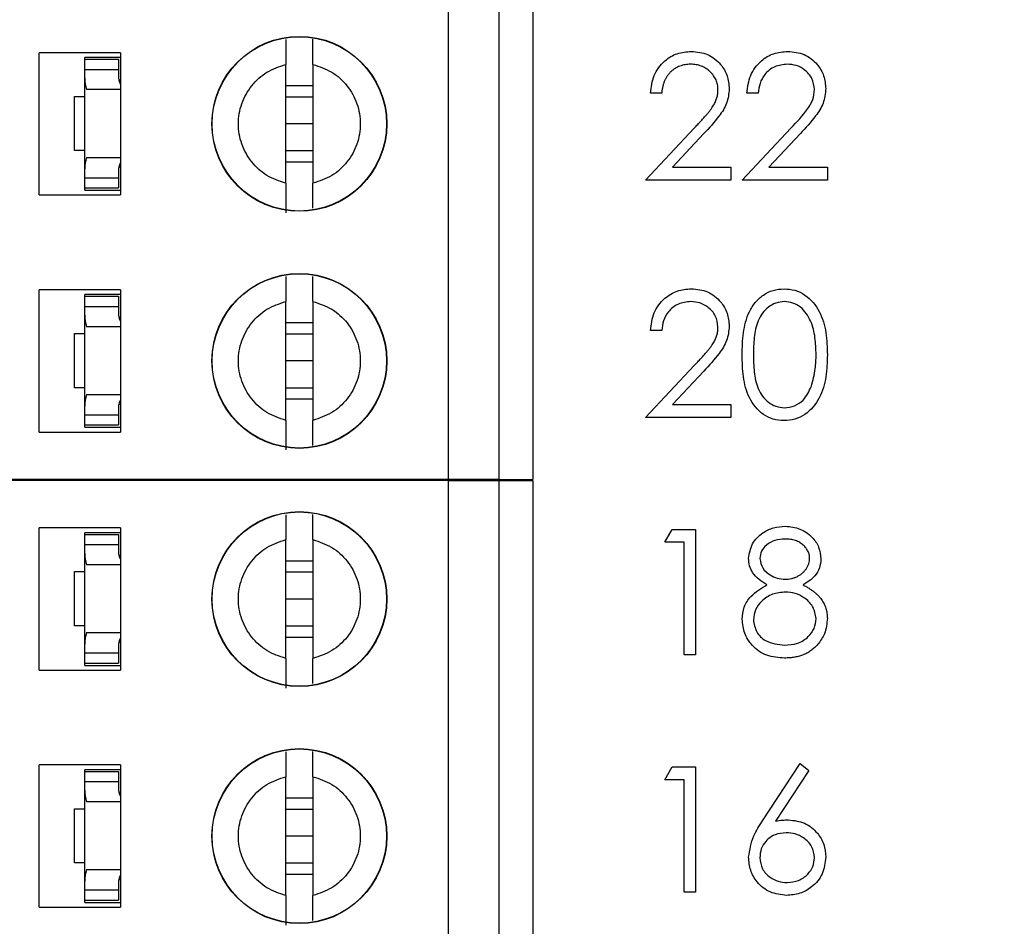
# Model space of a CAD drawing. Units: inches. Extents: x 0.1 to 14.1, y 0.1 to 9.1.
# Drawn here: x 9.5 to 10.1, y 5.4 to 6 of the extents above; entities that cross this region are included whole.
import ezdxf

# ---------------------------------------------------------------- set-up
doc = ezdxf.new("R2010")
doc.units = ezdxf.units.IN
doc.header["$LTSCALE"] = 0.833333
doc.header["$MEASUREMENT"] = 0
doc.styles.add('SLDTEXTSTYLE0', font='TXT', dxfattribs={"width": 0.75})
doc.dimstyles.new('SLDDIMSTYLE0', dxfattribs={"dimtxt": 0.114829, "dimasz": 0.108333, "dimexe": 0, "dimexo": 0.0625, "dimgap": 0.028707, "dimtad": 0, "dimtih": 1, "dimtoh": 1, "dimrnd": 1e-09, "dimzin": 4, "dimdsep": 46, "dimtxsty": 'SLDTEXTSTYLE0', "dimsah": 1, "dimcen": 0.09, "dimadec": 0, "dimazin": 1, "dimtfac": 1, "dimtofl": 0, "dimtmove": 0, "dimatfit": 3, "dimfxl": 0, "dimfrac": 2, "dimtolj": 1, "dimtzin": 12, "dimarcsym": 0})
doc.dimstyles.new('SLDDIMSTYLE1', dxfattribs={"dimtxt": 0.114829, "dimasz": 0.108333, "dimexe": 0, "dimexo": 0.0625, "dimgap": 0.028707, "dimtad": 1, "dimrnd": 1e-09, "dimzin": 12, "dimdsep": 46, "dimtxsty": 'SLDTEXTSTYLE0', "dimsah": 1, "dimcen": 0.09, "dimadec": 0, "dimazin": 3, "dimtfac": 1, "dimtofl": 0, "dimtmove": 0, "dimatfit": 3, "dimfxl": 0, "dimfrac": 2, "dimtolj": 1, "dimtzin": 12, "dimarcsym": 0})

# ---------------------------------------------------------------- blocks, each defined once
blk = doc.blocks.new('_D')
at = {"color": 7, "linetype": 'Continuous', "lineweight": 18}
for p, q in [((10.11776, 6.89412), (11.36765, 6.89412)), ((11.33484, 6.89412), (11.33484, 5.42942)), ((11.33484, 3.88966), (11.33484, 5.24713)), ((10.11776, 3.88966), (11.36765, 3.88966))]:
    blk.add_line(p, q, dxfattribs=at)
for points in [[(11.33484, 6.89412), (11.31818, 6.78578), (11.35151, 6.78578)], [(11.33484, 3.88966), (11.35151, 3.99799), (11.31818, 3.99799)]]:
    blk.add_solid(points, dxfattribs=at)
at = {"color": 7, "linetype": 'Continuous', "lineweight": 18, "insert": (11.18636, 5.39515), "char_height": 0.114829, "attachment_point": 1, "style": 'SLDTEXTSTYLE0'}
blk.add_mtext('3.00', dxfattribs=at)
blk = doc.blocks.new('_D_8')
at = {"color": 7, "linetype": 'Continuous', "lineweight": 18}
for p, q in [((9.10693, 6.64374), (10.83955, 6.64374)), ((10.80674, 6.64374), (10.80674, 5.42942)), ((10.80674, 4.14003), (10.80674, 5.24713)), ((9.10693, 4.14003), (10.83955, 4.14003))]:
    blk.add_line(p, q, dxfattribs=at)
for points in [[(10.80674, 6.64374), (10.79007, 6.53541), (10.8234, 6.53541)], [(10.80674, 4.14003), (10.8234, 4.24836), (10.79007, 4.24836)]]:
    blk.add_solid(points, dxfattribs=at)
at = {"color": 7, "linetype": 'Continuous', "lineweight": 18, "insert": (10.65826, 5.39515), "char_height": 0.114829, "attachment_point": 1, "style": 'SLDTEXTSTYLE0'}
blk.add_mtext('2.50', dxfattribs=at)
blk = doc.blocks.new('_D_11')
at = {"color": 7, "linetype": 'Continuous', "lineweight": 18}
for p, q in [((6.85088, 5.83143), (6.85088, 8.30839)), ((10.08495, 6.92692), (10.08495, 8.30839)), ((6.85088, 8.27558), (10.08495, 8.27558))]:
    blk.add_line(p, q, dxfattribs=at)
for points in [[(6.85088, 8.27558), (6.95922, 8.25892), (6.95922, 8.29225)], [(10.08495, 8.27558), (9.97662, 8.29225), (9.97662, 8.25892)]]:
    blk.add_solid(points, dxfattribs=at)
at = {"color": 7, "linetype": 'Continuous', "lineweight": 18, "insert": (8.38495, 8.42361), "char_height": 0.114829, "attachment_point": 1, "style": 'SLDTEXTSTYLE0'}
blk.add_mtext('3.23', dxfattribs=at)

msp = doc.modelspace()

# ---------------------------------------------------------------- linework, layer by layer
at = {"color": 7, "linetype": 'Continuous', "lineweight": 25}
for p, q in [((9.76175, 5.70229), (9.76175, 6.11568)), ((9.79127, 5.70229), (9.79127, 6.11568)), ((9.81096, 6.11568), (9.81096, 5.70229)), ((9.52395, 5.86765), (9.52395, 5.95032)), ((9.5712, 5.95032), (9.52395, 5.95032)), ((9.5712, 5.94757), (9.55033, 5.94757)), ((9.55033, 5.94658), (9.55033, 5.94757)), ((9.5712, 5.95032), (9.5712, 5.86765)), ((9.55033, 5.94658), (9.57001, 5.94658)), ((9.55033, 5.94068), (9.55033, 5.94658)), ((9.57001, 5.94658), (9.57001, 5.94068)), ((9.66726, 5.87444), (9.66726, 5.94353)), ((9.68301, 5.94353), (9.68301, 5.87444)), ((9.55033, 5.93554), (9.55033, 5.94068)), ((9.55033, 5.94068), (9.57001, 5.94068)), ((9.57001, 5.94068), (9.57001, 5.93554)), ((9.55033, 5.88283), (9.55033, 5.93554)), ((9.5701, 5.93452), (9.5712, 5.93452)), ((9.66726, 5.93126), (9.68301, 5.93126)), ((9.54442, 5.89343), (9.54442, 5.92493)), ((9.54442, 5.92493), (9.55033, 5.92493)), ((9.5712, 5.92887), (9.55142, 5.92887)), ((9.66726, 5.92473), (9.68301, 5.92473)), ((9.88579, 5.92683), (9.87925, 5.92683)), ((9.94188, 5.92683), (9.93534, 5.92683)), ((9.68301, 5.90899), (9.66726, 5.90899)), ((9.87644, 5.87635), (9.90472, 5.90652)), ((9.9103, 5.9033), (9.89206, 5.88382)), ((9.93254, 5.87635), (9.96081, 5.90652)), ((9.96639, 5.9033), (9.94815, 5.88382)), ((9.55033, 5.89343), (9.54442, 5.89343)), ((9.68301, 5.89324), (9.66726, 5.89324)), ((9.55142, 5.8895), (9.5712, 5.8895)), ((9.68301, 5.88671), (9.66726, 5.88671)), ((9.55033, 5.87769), (9.55033, 5.88283)), ((9.57001, 5.88283), (9.57001, 5.87769)), ((9.5701, 5.88385), (9.5712, 5.88385)), ((9.89206, 5.88382), (9.92599, 5.88382)), ((9.92599, 5.88382), (9.92599, 5.87635)), ((9.94815, 5.88382), (9.98208, 5.88382)), ((9.98208, 5.88382), (9.98208, 5.87635)), ((9.55033, 5.87769), (9.57001, 5.87769)), ((9.55033, 5.87178), (9.55033, 5.87769)), ((9.57001, 5.87769), (9.57001, 5.87178)), ((9.92599, 5.87635), (9.87644, 5.87635)), ((9.98208, 5.87635), (9.93254, 5.87635)), ((9.52395, 5.86765), (9.5712, 5.86765)), ((9.55033, 5.87178), (9.57001, 5.87178)), ((9.55033, 5.8704), (9.55033, 5.87178)), ((9.55033, 5.8704), (9.5712, 5.8704)), ((9.5712, 5.81253), (9.52395, 5.81253)), ((9.52395, 5.72985), (9.52395, 5.81253)), ((9.5712, 5.81253), (9.5712, 5.72985)), ((9.5712, 5.80977), (9.55033, 5.80977)), ((9.55033, 5.80879), (9.55033, 5.80977)), ((9.55033, 5.80879), (9.57001, 5.80879)), ((9.55033, 5.80288), (9.55033, 5.80879)), ((9.57001, 5.80879), (9.57001, 5.80288)), ((9.66726, 5.73664), (9.66726, 5.80574)), ((9.68301, 5.80574), (9.68301, 5.73664)), ((9.55033, 5.79774), (9.55033, 5.80288)), ((9.55033, 5.80288), (9.57001, 5.80288)), ((9.57001, 5.80288), (9.57001, 5.79774)), ((9.55033, 5.74503), (9.55033, 5.79774)), ((9.5701, 5.79672), (9.5712, 5.79672)), ((9.66726, 5.79347), (9.68301, 5.79347)), ((9.54442, 5.75564), (9.54442, 5.78713)), ((9.54442, 5.78713), (9.55033, 5.78713)), ((9.5712, 5.79107), (9.55142, 5.79107)), ((9.88579, 5.78883), (9.87925, 5.78883)), ((9.66726, 5.78694), (9.68301, 5.78694)), ((9.68301, 5.77119), (9.66726, 5.77119)), ((9.87644, 5.73835), (9.90472, 5.76852)), ((9.9103, 5.7653), (9.89206, 5.74582)), ((9.55033, 5.75564), (9.54442, 5.75564)), ((9.68301, 5.75544), (9.66726, 5.75544)), ((9.55142, 5.7517), (9.5712, 5.7517)), ((9.68301, 5.74892), (9.66726, 5.74892)), ((9.55033, 5.73989), (9.55033, 5.74503)), ((9.57001, 5.74503), (9.57001, 5.73989)), ((9.5701, 5.74605), (9.5712, 5.74605)), ((9.89206, 5.74582), (9.92599, 5.74582)), ((9.92599, 5.74582), (9.92599, 5.73835)), ((9.55033, 5.73989), (9.57001, 5.73989)), ((9.55033, 5.73399), (9.55033, 5.73989)), ((9.57001, 5.73989), (9.57001, 5.73399)), ((9.92599, 5.73835), (9.87644, 5.73835)), ((9.52395, 5.72985), (9.5712, 5.72985)), ((9.55033, 5.73399), (9.57001, 5.73399)), ((9.55033, 5.73261), (9.55033, 5.73399)), ((9.55033, 5.73261), (9.5712, 5.73261)), ((9.76175, 5.70229), (9.49993, 5.70229)), ((9.76175, 5.70168), (9.49993, 5.70168)), ((9.53509, 5.70168), (9.53537, 5.70229)), ((9.55505, 5.70229), (9.55533, 5.70168)), ((9.79127, 5.70229), (9.76175, 5.70229)), ((9.76175, 5.28829), (9.76175, 5.70168)), ((9.76175, 5.70168), (9.79127, 5.70168)), ((9.79127, 5.70229), (9.81096, 5.70229)), ((9.79127, 5.28829), (9.79127, 5.70168)), ((9.79127, 5.70168), (9.81096, 5.70168)), ((9.81096, 5.70168), (9.81096, 5.28829)), ((9.52395, 5.59144), (9.52395, 5.67412)), ((9.5712, 5.67412), (9.52395, 5.67412)), ((9.5712, 5.67412), (9.5712, 5.59144)), ((9.88766, 5.66578), (9.89194, 5.67326)), ((9.89194, 5.67326), (9.90542, 5.67326)), ((9.90542, 5.67326), (9.90542, 5.60035)), ((9.5712, 5.67136), (9.55033, 5.67136)), ((9.55033, 5.67038), (9.55033, 5.67136)), ((9.55033, 5.67038), (9.57001, 5.67038)), ((9.55033, 5.66447), (9.55033, 5.67038)), ((9.57001, 5.67038), (9.57001, 5.66447)), ((9.66726, 5.59823), (9.66726, 5.66733)), ((9.68301, 5.66733), (9.68301, 5.59823)), ((9.55033, 5.65933), (9.55033, 5.66447)), ((9.55033, 5.66447), (9.57001, 5.66447)), ((9.57001, 5.66447), (9.57001, 5.65933)), ((9.89888, 5.66578), (9.88766, 5.66578)), ((9.89888, 5.60035), (9.89888, 5.66578)), ((9.55033, 5.60662), (9.55033, 5.65933)), ((9.5701, 5.65831), (9.5712, 5.65831)), ((9.5712, 5.65266), (9.55142, 5.65266)), ((9.66726, 5.65506), (9.68301, 5.65506)), ((9.54442, 5.61723), (9.54442, 5.64873)), ((9.54442, 5.64873), (9.55033, 5.64873)), ((9.66726, 5.64853), (9.68301, 5.64853)), ((9.68301, 5.63278), (9.66726, 5.63278)), ((9.55033, 5.61723), (9.54442, 5.61723)), ((9.68301, 5.61703), (9.66726, 5.61703)), ((9.55142, 5.61329), (9.5712, 5.61329)), ((9.68301, 5.61051), (9.66726, 5.61051)), ((9.55033, 5.60148), (9.55033, 5.60662)), ((9.57001, 5.60662), (9.57001, 5.60148)), ((9.5701, 5.60764), (9.5712, 5.60764)), ((9.55033, 5.60148), (9.57001, 5.60148)), ((9.55033, 5.59558), (9.55033, 5.60148)), ((9.57001, 5.60148), (9.57001, 5.59558)), ((9.90542, 5.60035), (9.89888, 5.60035)), ((9.55033, 5.5942), (9.55033, 5.59558)), ((9.55033, 5.59558), (9.57001, 5.59558)), ((9.55033, 5.5942), (9.5712, 5.5942)), ((9.52395, 5.59144), (9.5712, 5.59144)), ((9.52395, 5.45365), (9.52395, 5.53632)), ((9.5712, 5.53632), (9.52395, 5.53632)), ((9.5712, 5.53632), (9.5712, 5.45365)), ((9.88766, 5.52778), (9.89194, 5.53526)), ((9.89194, 5.53526), (9.90542, 5.53526)), ((9.90542, 5.53526), (9.90542, 5.46235)), ((9.94442, 5.50386), (9.96619, 5.53713)), ((9.96619, 5.53713), (9.97123, 5.53317)), ((9.5712, 5.53357), (9.55033, 5.53357)), ((9.55033, 5.53258), (9.55033, 5.53357)), ((9.55033, 5.53258), (9.57001, 5.53258)), ((9.55033, 5.52668), (9.55033, 5.53258)), ((9.57001, 5.53258), (9.57001, 5.52668)), ((9.66726, 5.46044), (9.66726, 5.52953)), ((9.68301, 5.52953), (9.68301, 5.46044)), ((9.97123, 5.53317), (9.95196, 5.50371)), ((9.55033, 5.52154), (9.55033, 5.52668)), ((9.55033, 5.52668), (9.57001, 5.52668)), ((9.57001, 5.52668), (9.57001, 5.52154)), ((9.89888, 5.52778), (9.88766, 5.52778)), ((9.89888, 5.46235), (9.89888, 5.52778)), ((9.55033, 5.46883), (9.55033, 5.52154)), ((9.5701, 5.52052), (9.5712, 5.52052)), ((9.5712, 5.51487), (9.55142, 5.51487)), ((9.66726, 5.51726), (9.68301, 5.51726)), ((9.54442, 5.47943), (9.54442, 5.51093)), ((9.54442, 5.51093), (9.55033, 5.51093)), ((9.66726, 5.51073), (9.68301, 5.51073)), ((9.68301, 5.49499), (9.66726, 5.49499)), ((9.55033, 5.47943), (9.54442, 5.47943)), ((9.68301, 5.47924), (9.66726, 5.47924)), ((9.55142, 5.4755), (9.5712, 5.4755)), ((9.68301, 5.47271), (9.66726, 5.47271)), ((9.55033, 5.46369), (9.55033, 5.46883)), ((9.57001, 5.46883), (9.57001, 5.46369)), ((9.5701, 5.46985), (9.5712, 5.46985)), ((9.55033, 5.46369), (9.57001, 5.46369)), ((9.55033, 5.45778), (9.55033, 5.46369)), ((9.57001, 5.46369), (9.57001, 5.45778)), ((9.90542, 5.46235), (9.89888, 5.46235)), ((9.55033, 5.45778), (9.57001, 5.45778)), ((9.55033, 5.4564), (9.55033, 5.45778)), ((9.55033, 5.4564), (9.5712, 5.4564)), ((9.52395, 5.45365), (9.5712, 5.45365))]:
    msp.add_line(p, q, dxfattribs=at)
for centre, radius in [((9.67513, 5.90899), 0.05084), ((9.67513, 5.90899), 0.05066), ((9.67513, 5.77119), 0.05084), ((9.67513, 5.77119), 0.05066), ((9.67513, 5.63278), 0.05084), ((9.67513, 5.63278), 0.05066), ((9.67513, 5.49499), 0.05084), ((9.67513, 5.49499), 0.05066)]:
    msp.add_circle(centre, radius, dxfattribs=at)
for centre, major_axis, start_param, end_param in [((9.57789, 5.93554), (0.02756, 0), 3.141593, 3.423408), ((9.57789, 5.93554), (0.00787, 0), 3.141593, 3.696404), ((9.57789, 5.88283), (0.02756, 0), 2.859777, 3.141593), ((9.57789, 5.88283), (0.00787, 0), 2.586782, 3.141593), ((9.57789, 5.79774), (0.02756, 0), 3.141593, 3.423408), ((9.57789, 5.79774), (0.00787, 0), 3.141593, 3.696404), ((9.57789, 5.74503), (0.02756, 0), 2.859777, 3.141593), ((9.57789, 5.74503), (0.00787, 0), 2.586782, 3.141593), ((9.57789, 5.65933), (0.02756, 0), 3.141593, 3.423408), ((9.57789, 5.65933), (0.00787, 0), 3.141593, 3.696404), ((9.57789, 5.60662), (0.02756, 0), 2.859777, 3.141593), ((9.57789, 5.60662), (0.00787, 0), 2.586782, 3.141593), ((9.57789, 5.52154), (0.02756, 0), 3.141593, 3.423408), ((9.57789, 5.52154), (0.00787, 0), 3.141593, 3.696404), ((9.57789, 5.46883), (0.02756, 0), 2.859777, 3.141593), ((9.57789, 5.46883), (0.00787, 0), 2.586782, 3.141593)]:
    msp.add_ellipse(centre, major_axis=major_axis, ratio=0.870398, start_param=start_param, end_param=end_param, dxfattribs=at)
for points, knots in [([(9.66726, 5.95801), (9.66726, 5.95689), (9.66726, 5.95457), (9.66726, 5.94958), (9.66726, 5.94555), (9.66726, 5.94353)], [0, 0, 0, 0, 0.319098, 0.659532, 1, 1, 1, 1]), ([(9.68301, 5.94353), (9.68301, 5.94555), (9.68301, 5.94959), (9.68301, 5.95462), (9.68301, 5.95698), (9.68301, 5.95814)], [0, 0, 0, 0, 0.336166, 0.672796, 1, 1, 1, 1]), ([(9.87925, 5.92683), (9.87967, 5.93037), (9.88052, 5.93745), (9.88674, 5.94555), (9.89466, 5.95042), (9.90024, 5.95089), (9.90303, 5.95113)], [0, 0, 0, 0, 0.2800259, 0.5595037, 0.7796599, 1, 1, 1, 1]), ([(9.90303, 5.95113), (9.90628, 5.95083), (9.91278, 5.95022), (9.91999, 5.94428), (9.92437, 5.93708), (9.92483, 5.932), (9.92506, 5.92946)], [0, 0, 0, 0, 0.279905, 0.559206, 0.779575, 1, 1, 1, 1]), ([(9.93534, 5.92683), (9.93576, 5.93037), (9.93661, 5.93745), (9.94283, 5.94555), (9.95075, 5.95042), (9.95633, 5.95089), (9.95912, 5.95113)], [0, 0, 0, 0, 0.2800259, 0.5595037, 0.7796599, 1, 1, 1, 1]), ([(9.95912, 5.95113), (9.96237, 5.95083), (9.96887, 5.95022), (9.97609, 5.94428), (9.98046, 5.93708), (9.98092, 5.932), (9.98115, 5.92946)], [0, 0, 0, 0, 0.279899, 0.559249, 0.779579, 1, 1, 1, 1]), ([(9.66726, 5.87444), (9.66347, 5.8757), (9.65589, 5.87823), (9.64692, 5.88652), (9.64105, 5.89705), (9.63902, 5.90899), (9.64105, 5.92093), (9.64692, 5.93146), (9.65589, 5.93974), (9.66347, 5.94227), (9.66726, 5.94353)], [0, 0, 0, 0, 0.125001, 0.249993, 0.374994, 0.499994, 0.625006, 0.750007, 0.874999, 1, 1, 1, 1]), ([(9.68301, 5.94353), (9.6868, 5.94227), (9.69438, 5.93974), (9.70335, 5.93146), (9.70922, 5.92093), (9.71124, 5.90899), (9.70922, 5.89705), (9.70335, 5.88651), (9.69438, 5.87823), (9.6868, 5.8757), (9.68301, 5.87444)], [0, 0, 0, 0, 0.124998, 0.250004, 0.375002, 0.500006, 0.624998, 0.749996, 0.875002, 1, 1, 1, 1]), ([(9.90269, 5.94365), (9.90212, 5.94364), (9.901, 5.94361), (9.89936, 5.9434), (9.89779, 5.94305), (9.89629, 5.94257), (9.89487, 5.94196), (9.89351, 5.94119), (9.89224, 5.94028), (9.89105, 5.93924), (9.88995, 5.93809), (9.88898, 5.93681), (9.88813, 5.93542), (9.88739, 5.93392), (9.8868, 5.9323), (9.88634, 5.93058), (9.88598, 5.92874), (9.88585, 5.92748), (9.88579, 5.92683)], [0, 0, 0, 0, 0.0644387, 0.1265469, 0.1868872, 0.2458775, 0.3040409, 0.3621912, 0.4209759, 0.4806603, 0.5406003, 0.6006891, 0.6619358, 0.7244425, 0.7890384, 0.8563138, 0.926352, 1, 1, 1, 1]), ([(9.91851, 5.92887), (9.9185, 5.92937), (9.91847, 5.93035), (9.91824, 5.93179), (9.91789, 5.93317), (9.9174, 5.93451), (9.91674, 5.93579), (9.91594, 5.93702), (9.91501, 5.9382), (9.91394, 5.9393), (9.91277, 5.94032), (9.91152, 5.94122), (9.91021, 5.94197), (9.90883, 5.94258), (9.90739, 5.94307), (9.90588, 5.9434), (9.90431, 5.94361), (9.90324, 5.94364), (9.90269, 5.94365)], [0, 0, 0, 0, 0.061965, 0.122122, 0.180988, 0.239933, 0.299906, 0.359989, 0.421776, 0.486576, 0.551535, 0.615018, 0.677259, 0.73973, 0.80305, 0.866495, 0.931973, 1, 1, 1, 1]), ([(9.95878, 5.94365), (9.95629, 5.9434), (9.95131, 5.94289), (9.94569, 5.93834), (9.94266, 5.93264), (9.94214, 5.92876), (9.94188, 5.92683)], [0, 0, 0, 0, 0.279714, 0.558868, 0.779185, 1, 1, 1, 1]), ([(9.9746, 5.92887), (9.97429, 5.93113), (9.97368, 5.93564), (9.96923, 5.94041), (9.9641, 5.94325), (9.96056, 5.94352), (9.95878, 5.94365)], [0, 0, 0, 0, 0.279145, 0.558961, 0.779318, 1, 1, 1, 1]), ([(9.90472, 5.90652), (9.90541, 5.90724), (9.90673, 5.90862), (9.9086, 5.91064), (9.91028, 5.91251), (9.91178, 5.91423), (9.91307, 5.91582), (9.91422, 5.91725), (9.91513, 5.91855), (9.91613, 5.92007), (9.91709, 5.92192), (9.91792, 5.92418), (9.91842, 5.92651), (9.91848, 5.92808), (9.91851, 5.92887)], [0, 0, 0, 0, 0.110803, 0.212829, 0.306101, 0.390647, 0.466924, 0.534481, 0.593587, 0.644557, 0.7362, 0.825024, 0.911986, 1, 1, 1, 1]), ([(9.92506, 5.92946), (9.92476, 5.92656), (9.92416, 5.92077), (9.91834, 5.91203), (9.91335, 5.90661), (9.9103, 5.9033)], [0, 0, 0, 0, 0.2793089, 0.5591593, 1, 1, 1, 1]), ([(9.96081, 5.90652), (9.96431, 5.91012), (9.96918, 5.91514), (9.97401, 5.92292), (9.97441, 5.92689), (9.9746, 5.92887)], [0, 0, 0, 0, 0.5606912, 0.7805366, 1, 1, 1, 1]), ([(9.98115, 5.92946), (9.98085, 5.92656), (9.98026, 5.92077), (9.97443, 5.91203), (9.96944, 5.90661), (9.96639, 5.9033)], [0, 0, 0, 0, 0.2792882, 0.5591702, 1, 1, 1, 1]), ([(9.66726, 5.87444), (9.66726, 5.87242), (9.66726, 5.86837), (9.66726, 5.86339), (9.66726, 5.85942), (9.66726, 5.85799), (9.66726, 5.85727)], [0, 0, 0, 0, 0.24986, 0.500065, 0.750025, 1, 1, 1, 1]), ([(9.68301, 5.85989), (9.68301, 5.86103), (9.68301, 5.86337), (9.68301, 5.86839), (9.68301, 5.87242), (9.68301, 5.87444)], [0, 0, 0, 0, 0.323447, 0.661706, 1, 1, 1, 1]), ([(9.66726, 5.82022), (9.66726, 5.81909), (9.66726, 5.81677), (9.66726, 5.81179), (9.66726, 5.80775), (9.66726, 5.80574)], [0, 0, 0, 0, 0.319135, 0.659528, 1, 1, 1, 1]), ([(9.68301, 5.80574), (9.68301, 5.80775), (9.68301, 5.81179), (9.68301, 5.81683), (9.68301, 5.81919), (9.68301, 5.82035)], [0, 0, 0, 0, 0.3361806, 0.6727819, 1, 1, 1, 1]), ([(9.87925, 5.78883), (9.87967, 5.79237), (9.88052, 5.79945), (9.88674, 5.80755), (9.89466, 5.81242), (9.90024, 5.81289), (9.90303, 5.81313)], [0, 0, 0, 0, 0.2800259, 0.5595037, 0.7796599, 1, 1, 1, 1]), ([(9.90303, 5.81313), (9.90628, 5.81283), (9.91278, 5.81222), (9.91999, 5.80628), (9.92437, 5.79908), (9.92483, 5.794), (9.92506, 5.79146)], [0, 0, 0, 0, 0.279895, 0.559212, 0.779578, 1, 1, 1, 1]), ([(9.93254, 5.77478), (9.93263, 5.77903), (9.93282, 5.78753), (9.93544, 5.79804), (9.93996, 5.80533), (9.9447, 5.80968), (9.95052, 5.81261), (9.95478, 5.81296), (9.95691, 5.81313)], [0, 0, 0, 0, 0.250539, 0.500183, 0.625293, 0.750223, 0.875103, 1, 1, 1, 1]), ([(9.95691, 5.81313), (9.95906, 5.81296), (9.96335, 5.81262), (9.97118, 5.80881), (9.97816, 5.80015), (9.98172, 5.78764), (9.98196, 5.77907), (9.98208, 5.77478)], [0, 0, 0, 0, 0.125181, 0.250322, 0.498876, 0.749022, 1, 1, 1, 1]), ([(9.66726, 5.73664), (9.66347, 5.73791), (9.65589, 5.74044), (9.64692, 5.74872), (9.64105, 5.75925), (9.63902, 5.77119), (9.64105, 5.78313), (9.64692, 5.79366), (9.65589, 5.80195), (9.66347, 5.80447), (9.66726, 5.80574)], [0, 0, 0, 0, 0.125001, 0.25, 0.375001, 0.5, 0.624999, 0.75, 0.874999, 1, 1, 1, 1]), ([(9.68301, 5.80574), (9.6868, 5.80447), (9.69438, 5.80195), (9.70335, 5.79366), (9.70922, 5.78313), (9.71124, 5.77119), (9.70922, 5.75925), (9.70335, 5.74872), (9.69438, 5.74044), (9.6868, 5.73791), (9.68301, 5.73664)], [0, 0, 0, 0, 0.1249972, 0.2500111, 0.3750084, 0.5, 0.6249916, 0.7499889, 0.8750028, 1, 1, 1, 1]), ([(9.90269, 5.80565), (9.9002, 5.8054), (9.89523, 5.80489), (9.8896, 5.80034), (9.88657, 5.79464), (9.88605, 5.79077), (9.88579, 5.78883)], [0, 0, 0, 0, 0.279719, 0.55887, 0.779144, 1, 1, 1, 1]), ([(9.91851, 5.79087), (9.91821, 5.79313), (9.91759, 5.79764), (9.91314, 5.80241), (9.90801, 5.80525), (9.90447, 5.80552), (9.90269, 5.80565)], [0, 0, 0, 0, 0.279135, 0.558977, 0.779326, 1, 1, 1, 1]), ([(9.95713, 5.80565), (9.95546, 5.80549), (9.95212, 5.80515), (9.94768, 5.80259), (9.94414, 5.799), (9.94092, 5.79309), (9.93928, 5.78479), (9.93914, 5.77814), (9.93908, 5.7748)], [0, 0, 0, 0, 0.124904, 0.249891, 0.374733, 0.499801, 0.749496, 1, 1, 1, 1]), ([(9.97554, 5.7748), (9.97544, 5.77814), (9.97524, 5.78481), (9.97289, 5.7946), (9.96804, 5.80174), (9.96214, 5.80513), (9.9588, 5.80548), (9.95713, 5.80565)], [0, 0, 0, 0, 0.250926, 0.501336, 0.749651, 0.874932, 1, 1, 1, 1]), ([(9.90472, 5.76852), (9.90541, 5.76924), (9.90673, 5.77062), (9.9086, 5.77264), (9.91028, 5.77451), (9.91178, 5.77623), (9.91307, 5.77783), (9.91422, 5.77925), (9.91513, 5.78055), (9.91613, 5.78207), (9.91709, 5.78392), (9.91792, 5.78618), (9.91842, 5.78851), (9.91848, 5.79008), (9.91851, 5.79087)], [0, 0, 0, 0, 0.110803, 0.212829, 0.306101, 0.390647, 0.466924, 0.534481, 0.593587, 0.644557, 0.7362, 0.825024, 0.911986, 1, 1, 1, 1]), ([(9.92506, 5.79146), (9.92476, 5.78856), (9.92416, 5.78277), (9.91834, 5.77403), (9.91335, 5.76861), (9.9103, 5.7653)], [0, 0, 0, 0, 0.2793089, 0.5591593, 1, 1, 1, 1]), ([(9.95691, 5.73648), (9.95478, 5.73665), (9.95053, 5.73699), (9.94278, 5.74082), (9.93595, 5.74952), (9.93285, 5.76203), (9.93264, 5.77052), (9.93254, 5.77478)], [0, 0, 0, 0, 0.125173, 0.250331, 0.4987721, 0.7489456, 1, 1, 1, 1]), ([(9.93908, 5.7748), (9.93914, 5.77147), (9.93928, 5.76482), (9.94117, 5.75489), (9.94622, 5.74784), (9.95213, 5.74449), (9.95546, 5.74413), (9.95713, 5.74396)], [0, 0, 0, 0, 0.251075, 0.501349, 0.749591, 0.874874, 1, 1, 1, 1]), ([(9.98208, 5.77478), (9.98196, 5.77049), (9.98173, 5.76193), (9.97818, 5.74941), (9.97116, 5.74082), (9.96334, 5.737), (9.95906, 5.73665), (9.95691, 5.73648)], [0, 0, 0, 0, 0.250987, 0.501134, 0.749601, 0.874803, 1, 1, 1, 1]), ([(9.97278, 5.75647), (9.9737, 5.75983), (9.97536, 5.76584), (9.97548, 5.77206), (9.97554, 5.7748)], [0, 0, 0, 0, 0.559613, 1, 1, 1, 1]), ([(9.95713, 5.74396), (9.95912, 5.74421), (9.96311, 5.74471), (9.96926, 5.74887), (9.97144, 5.75359), (9.97278, 5.75647)], [0, 0, 0, 0, 0.280221, 0.56078, 1, 1, 1, 1]), ([(9.66726, 5.73664), (9.66726, 5.73462), (9.66726, 5.73057), (9.66726, 5.72559), (9.66726, 5.72163), (9.66726, 5.72019), (9.66726, 5.71947)], [0, 0, 0, 0, 0.249862, 0.500036, 0.750023, 1, 1, 1, 1]), ([(9.68301, 5.72209), (9.68301, 5.72324), (9.68301, 5.72558), (9.68301, 5.73059), (9.68301, 5.73463), (9.68301, 5.73664)], [0, 0, 0, 0, 0.323461, 0.661692, 1, 1, 1, 1]), ([(9.66726, 5.68181), (9.66726, 5.68068), (9.66726, 5.67836), (9.66726, 5.67338), (9.66726, 5.66934), (9.66726, 5.66733)], [0, 0, 0, 0, 0.319135, 0.659528, 1, 1, 1, 1]), ([(9.68301, 5.66733), (9.68301, 5.66935), (9.68301, 5.67338), (9.68301, 5.67842), (9.68301, 5.68078), (9.68301, 5.68194)], [0, 0, 0, 0, 0.3361806, 0.6727819, 1, 1, 1, 1]), ([(9.93627, 5.65642), (9.93679, 5.65934), (9.93783, 5.66519), (9.94384, 5.67125), (9.95071, 5.67458), (9.95533, 5.67495), (9.95764, 5.67513)], [0, 0, 0, 0, 0.278797, 0.558446, 0.77914, 1, 1, 1, 1]), ([(9.95764, 5.67513), (9.96055, 5.67481), (9.96636, 5.67418), (9.97318, 5.66936), (9.9775, 5.66306), (9.97806, 5.6585), (9.97834, 5.65622)], [0, 0, 0, 0, 0.279903, 0.55958, 0.779946, 1, 1, 1, 1]), ([(9.66726, 5.59823), (9.66347, 5.5995), (9.65589, 5.60203), (9.64692, 5.61031), (9.64105, 5.62084), (9.63902, 5.63278), (9.64105, 5.64472), (9.64692, 5.65525), (9.65589, 5.66354), (9.66347, 5.66606), (9.66726, 5.66733)], [0, 0, 0, 0, 0.125001, 0.25, 0.375001, 0.5, 0.624999, 0.75, 0.874999, 1, 1, 1, 1]), ([(9.68301, 5.66733), (9.6868, 5.66606), (9.69438, 5.66354), (9.70335, 5.65525), (9.70922, 5.64472), (9.71124, 5.63278), (9.70922, 5.62084), (9.70335, 5.61031), (9.69438, 5.60203), (9.6868, 5.5995), (9.68301, 5.59823)], [0, 0, 0, 0, 0.1249972, 0.2500111, 0.3750084, 0.5, 0.6249916, 0.7499889, 0.8750028, 1, 1, 1, 1]), ([(9.95728, 5.66765), (9.95536, 5.66753), (9.95154, 5.66727), (9.94684, 5.66458), (9.94343, 5.66083), (9.94302, 5.65782), (9.94282, 5.65632)], [0, 0, 0, 0, 0.280692, 0.560572, 0.78064, 1, 1, 1, 1]), ([(9.9718, 5.65647), (9.97179, 5.65681), (9.97176, 5.6575), (9.97158, 5.65851), (9.97128, 5.65951), (9.97088, 5.66048), (9.97034, 5.66143), (9.96971, 5.66237), (9.96894, 5.66327), (9.96808, 5.66416), (9.9671, 5.66498), (9.96601, 5.6657), (9.96481, 5.66631), (9.9635, 5.66681), (9.96209, 5.66718), (9.96058, 5.66746), (9.95897, 5.66762), (9.95785, 5.66764), (9.95728, 5.66765)], [0, 0, 0, 0, 0.050902, 0.101034, 0.151084, 0.203062, 0.256248, 0.310847, 0.368769, 0.430015, 0.49252, 0.556049, 0.621996, 0.690192, 0.761385, 0.836356, 0.915487, 1, 1, 1, 1]), ([(9.94692, 5.64097), (9.94379, 5.64304), (9.93942, 5.64594), (9.93664, 5.65208), (9.9364, 5.65497), (9.93627, 5.65642)], [0, 0, 0, 0, 0.557817, 0.778958, 1, 1, 1, 1]), ([(9.94282, 5.65632), (9.94323, 5.65439), (9.94405, 5.6505), (9.94837, 5.64683), (9.95292, 5.64462), (9.956, 5.6444), (9.95754, 5.64428)], [0, 0, 0, 0, 0.27773, 0.558178, 0.779053, 1, 1, 1, 1]), ([(9.95754, 5.64428), (9.95816, 5.6443), (9.95939, 5.64434), (9.96121, 5.64467), (9.96298, 5.6452), (9.96468, 5.64593), (9.96626, 5.64684), (9.96768, 5.64792), (9.96891, 5.64917), (9.96994, 5.65054), (9.97074, 5.65201), (9.97136, 5.65348), (9.97173, 5.65497), (9.97177, 5.65597), (9.9718, 5.65647)], [0, 0, 0, 0, 0.08969, 0.178494, 0.266838, 0.356558, 0.445334, 0.530806, 0.614076, 0.697707, 0.779142, 0.855354, 0.928557, 1, 1, 1, 1]), ([(9.97834, 5.65622), (9.97818, 5.6544), (9.97785, 5.65076), (9.97439, 5.64502), (9.97041, 5.6425), (9.96799, 5.64097)], [0, 0, 0, 0, 0.280158, 0.560238, 1, 1, 1, 1]), ([(9.93254, 5.62099), (9.93277, 5.62342), (9.93325, 5.62829), (9.93815, 5.63585), (9.94359, 5.63903), (9.94692, 5.64097)], [0, 0, 0, 0, 0.279953, 0.559901, 1, 1, 1, 1]), ([(9.96799, 5.64097), (9.96858, 5.64066), (9.96975, 5.64005), (9.9714, 5.63907), (9.97292, 5.63804), (9.97433, 5.63701), (9.97562, 5.63593), (9.97677, 5.6348), (9.97781, 5.63366), (9.97871, 5.63247), (9.97951, 5.63125), (9.9802, 5.62999), (9.98078, 5.6287), (9.98125, 5.62735), (9.98163, 5.62597), (9.9819, 5.62454), (9.98204, 5.62308), (9.98207, 5.62209), (9.98208, 5.62159)], [0.0000489, 0.0000489, 0.0000489, 0.0000489, 0.0795248, 0.1551, 0.2272198, 0.2959105, 0.3620559, 0.4255201, 0.4858127, 0.5444947, 0.6014596, 0.6578406, 0.7139745, 0.769468, 0.82613, 0.8828854, 0.9407009, 0.9999767, 0.9999767, 0.9999767, 0.9999767]), ([(9.9577, 5.6368), (9.95514, 5.63659), (9.95002, 5.63615), (9.94398, 5.63207), (9.93982, 5.62679), (9.93932, 5.62277), (9.93908, 5.62077)], [0, 0, 0, 0, 0.280299, 0.560101, 0.780241, 1, 1, 1, 1]), ([(9.97554, 5.62145), (9.97511, 5.62387), (9.97425, 5.62873), (9.96907, 5.63354), (9.96345, 5.6364), (9.95962, 5.63667), (9.9577, 5.6368)], [0, 0, 0, 0, 0.278323, 0.558484, 0.779166, 1, 1, 1, 1]), ([(9.95721, 5.59848), (9.95368, 5.5987), (9.94664, 5.59914), (9.93843, 5.60505), (9.93347, 5.61275), (9.93285, 5.61824), (9.93254, 5.62099)], [0, 0, 0, 0, 0.280568, 0.559294, 0.779812, 1, 1, 1, 1]), ([(9.95728, 5.60596), (9.95979, 5.60613), (9.9648, 5.60647), (9.97085, 5.6103), (9.97483, 5.61556), (9.9753, 5.61949), (9.97554, 5.62145)], [0, 0, 0, 0, 0.280577, 0.559939, 0.780199, 1, 1, 1, 1]), ([(9.98208, 5.62159), (9.98179, 5.61848), (9.98126, 5.61293), (9.978, 5.60845), (9.97656, 5.60648)], [0, 0, 0, 0, 0.559325, 1, 1, 1, 1]), ([(9.93908, 5.62077), (9.93949, 5.61833), (9.94031, 5.61346), (9.94705, 5.60704), (9.9534, 5.60637), (9.95728, 5.60596)], [0, 0, 0, 0, 0.279824, 0.560202, 1, 1, 1, 1]), ([(9.97656, 5.60648), (9.97598, 5.60584), (9.97483, 5.60458), (9.97285, 5.60293), (9.97068, 5.60155), (9.96833, 5.60042), (9.9658, 5.59955), (9.9631, 5.59892), (9.96021, 5.59856), (9.95822, 5.5985), (9.95721, 5.59848)], [0.0000295, 0.0000295, 0.0000295, 0.0000295, 0.1192835, 0.2370929, 0.354796, 0.4745763, 0.5974601, 0.7249262, 0.8588832, 0.9999793, 0.9999793, 0.9999793, 0.9999793]), ([(9.66726, 5.59823), (9.66726, 5.59621), (9.66726, 5.59216), (9.66726, 5.58718), (9.66726, 5.58322), (9.66726, 5.58178), (9.66726, 5.58106)], [0, 0, 0, 0, 0.249862, 0.500036, 0.750023, 1, 1, 1, 1]), ([(9.68301, 5.58368), (9.68301, 5.58483), (9.68301, 5.58717), (9.68301, 5.59218), (9.68301, 5.59622), (9.68301, 5.59823)], [0, 0, 0, 0, 0.323461, 0.661692, 1, 1, 1, 1]), ([(9.66726, 5.54401), (9.66726, 5.54289), (9.66726, 5.54057), (9.66726, 5.53558), (9.66726, 5.53155), (9.66726, 5.52953)], [0, 0, 0, 0, 0.319098, 0.659532, 1, 1, 1, 1]), ([(9.68301, 5.52953), (9.68301, 5.53155), (9.68301, 5.53559), (9.68301, 5.54062), (9.68301, 5.54298), (9.68301, 5.54414)], [0, 0, 0, 0, 0.336166, 0.672796, 1, 1, 1, 1]), ([(9.66726, 5.46044), (9.66347, 5.4617), (9.65589, 5.46423), (9.64692, 5.47252), (9.64105, 5.48305), (9.63902, 5.49499), (9.64105, 5.50693), (9.64692, 5.51746), (9.65589, 5.52574), (9.66347, 5.52827), (9.66726, 5.52953)], [0, 0, 0, 0, 0.125001, 0.249993, 0.374994, 0.499994, 0.625006, 0.750007, 0.874999, 1, 1, 1, 1]), ([(9.68301, 5.52953), (9.6868, 5.52827), (9.69438, 5.52574), (9.70335, 5.51746), (9.70922, 5.50693), (9.71124, 5.49499), (9.70922, 5.48305), (9.70335, 5.47251), (9.69438, 5.46423), (9.6868, 5.4617), (9.68301, 5.46044)], [0, 0, 0, 0, 0.124998, 0.250004, 0.375002, 0.500006, 0.624998, 0.749996, 0.875002, 1, 1, 1, 1]), ([(9.93627, 5.48268), (9.93699, 5.48694), (9.93826, 5.49459), (9.94254, 5.50102), (9.94442, 5.50386)], [0, 0, 0, 0, 0.558305, 1, 1, 1, 1]), ([(9.95196, 5.50371), (9.95336, 5.50393), (9.95587, 5.50433), (9.9584, 5.50439), (9.95951, 5.50441)], [0, 0, 0, 0, 0.560008, 1, 1, 1, 1]), ([(9.95951, 5.50441), (9.96271, 5.50405), (9.9691, 5.50332), (9.97621, 5.49747), (9.98051, 5.49034), (9.98093, 5.48532), (9.98115, 5.48281)], [0, 0, 0, 0, 0.2796412, 0.559335, 0.7795146, 1, 1, 1, 1]), ([(9.95814, 5.49693), (9.95592, 5.49674), (9.95148, 5.49637), (9.94639, 5.49252), (9.9433, 5.48763), (9.94298, 5.48415), (9.94282, 5.48242)], [0, 0, 0, 0, 0.28016, 0.559518, 0.779733, 1, 1, 1, 1]), ([(9.9746, 5.48242), (9.97426, 5.4847), (9.97359, 5.48928), (9.96881, 5.49389), (9.96353, 5.49655), (9.95994, 5.49681), (9.95814, 5.49693)], [0, 0, 0, 0, 0.278779, 0.558599, 0.779106, 1, 1, 1, 1]), ([(9.95836, 5.46048), (9.9551, 5.46087), (9.94858, 5.46165), (9.94121, 5.46757), (9.93703, 5.475), (9.93653, 5.48012), (9.93627, 5.48268)], [0, 0, 0, 0, 0.2796962, 0.559104, 0.7795803, 1, 1, 1, 1]), ([(9.94282, 5.48242), (9.94313, 5.48018), (9.94376, 5.47569), (9.94831, 5.47107), (9.95343, 5.46836), (9.95695, 5.46809), (9.95871, 5.46795)], [0, 0, 0, 0, 0.279064, 0.558836, 0.779255, 1, 1, 1, 1]), ([(9.98115, 5.48281), (9.98077, 5.47947), (9.98002, 5.4728), (9.97379, 5.46541), (9.9662, 5.46121), (9.96097, 5.46072), (9.95836, 5.46048)], [0, 0, 0, 0, 0.279632, 0.558976, 0.779498, 1, 1, 1, 1]), ([(9.95871, 5.46795), (9.96095, 5.46818), (9.96543, 5.46863), (9.97062, 5.47236), (9.97405, 5.47713), (9.97442, 5.48066), (9.9746, 5.48242)], [0, 0, 0, 0, 0.279998, 0.559846, 0.779992, 1, 1, 1, 1]), ([(9.66726, 5.46044), (9.66726, 5.45842), (9.66726, 5.45437), (9.66726, 5.44939), (9.66726, 5.44542), (9.66726, 5.44399), (9.66726, 5.44327)], [0, 0, 0, 0, 0.24986, 0.500065, 0.750025, 1, 1, 1, 1]), ([(9.68301, 5.44589), (9.68301, 5.44703), (9.68301, 5.44937), (9.68301, 5.45439), (9.68301, 5.45842), (9.68301, 5.46044)], [0, 0, 0, 0, 0.323447, 0.661706, 1, 1, 1, 1])]:
    msp.add_open_spline(points, degree=3, knots=knots, dxfattribs=at)

# ---------------------------------------------------------------- dimensions: what is measured, and where the dimension line sits
at = {"color": 7, "linetype": 'Continuous', "lineweight": 18}
dim = msp.add_linear_dim(base=(10.08495, 8.27558), p1=(6.85088, 5.79862), p2=(10.08495, 6.89412), dimstyle='SLDDIMSTYLE1', dxfattribs=at)
dim.commit()
dim.dimension.update_dxf_attribs({"geometry": '_D_11', "text_midpoint": (8.53343, 8.27558), "dimtype": 160})
for base, p1, p2, picture, middle in [((11.33484, 6.89412), (10.08495, 3.88966), (10.08495, 6.89412), '_D', (11.33484, 5.33827)), ((10.80674, 4.14003), (9.07412, 6.64374), (9.07412, 4.14003), '_D_8', (10.80674, 5.33827))]:
    dim = msp.add_linear_dim(base=base, p1=p1, p2=p2, angle=90, dimstyle='SLDDIMSTYLE0', dxfattribs=at)
    dim.commit()
    dim.dimension.update_dxf_attribs({"geometry": picture, "text_midpoint": middle, "dimtype": 160})

doc.saveas('drawing.dxf')
